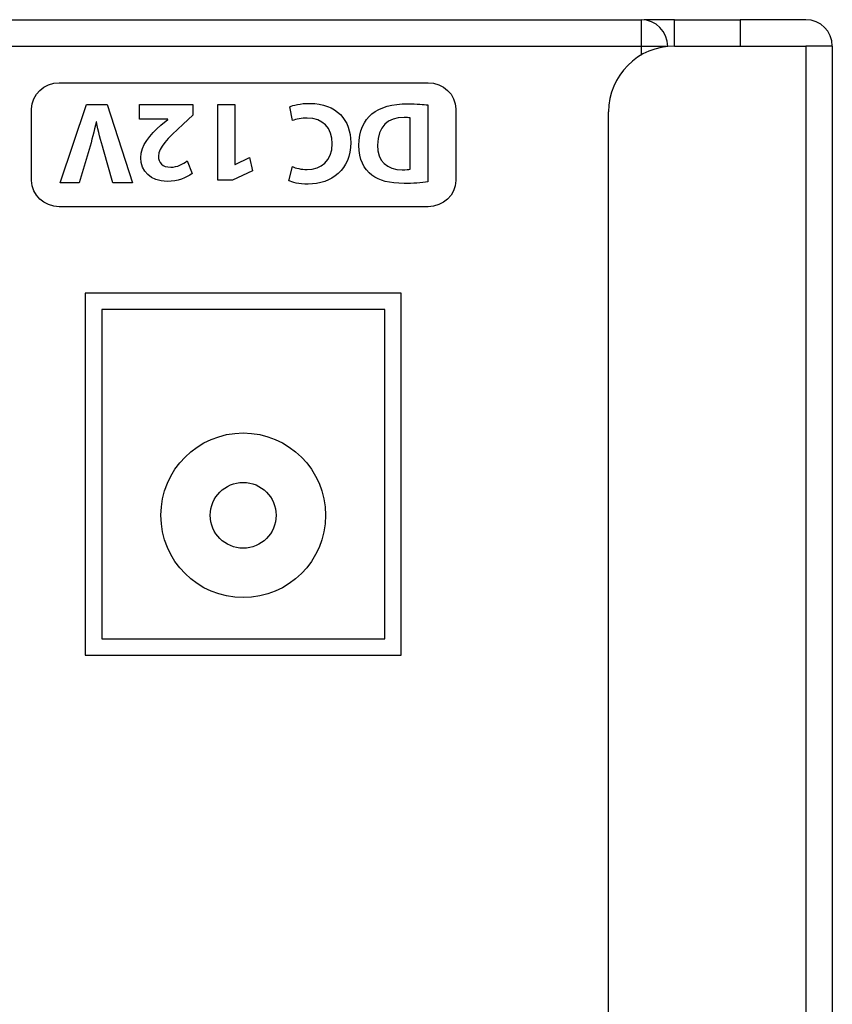
# Model space of a CAD drawing. Extents: x 89.1 to 90.13, y 2 to 2.98.
# Drawn here: x 89.75 to 89.78, y 2.78 to 2.82 of the extents above; entities that cross this region are included whole.
import ezdxf

# ---------------------------------------------------------------- set-up
doc = ezdxf.new("R2010")
doc.units = 0
doc.header["$MEASUREMENT"] = 0
doc.layers.add('001', color=7, linetype='CONTINUOUS')

msp = doc.modelspace()

# ---------------------------------------------------------------- linework, layer by layer
at = {"layer": '001'}
for p, q in [((89.442622, 2.819362), (89.776678, 2.819362)), ((89.776678, 2.819362), (89.776678, 2.81839)), ((89.77789, 2.819357), (89.776784, 2.819357)), ((89.77789, 2.818402), (89.77789, 2.819362)), ((89.77789, 2.819362), (89.78029, 2.819362)), ((89.78029, 2.819362), (89.78029, 2.818402)), ((89.78269, 2.819362), (89.78029, 2.819362)), ((89.776678, 2.81839), (89.442622, 2.81839)), ((89.776678, 2.81839), (89.776678, 2.818074)), ((89.77765, 2.81839), (89.77669, 2.81839)), ((89.77669, 2.818081), (89.77669, 2.81839)), ((89.77765, 2.81839), (89.77765, 2.81839)), ((89.77789, 2.818402), (89.78269, 2.818402)), ((89.78269, 2.818402), (89.78269, 2.743171)), ((89.78365, 2.818402), (89.78269, 2.818402)), ((89.78365, 2.818402), (89.78365, 2.742322)), ((89.761244, 2.813517), (89.761244, 2.816268)), ((89.761244, 2.816268), (89.761866, 2.816268)), ((89.761866, 2.816268), (89.761866, 2.814088)), ((89.77549, 2.750371), (89.77549, 2.816002)), ((89.761866, 2.814088), (89.761875, 2.814088)), ((89.761875, 2.814088), (89.762399, 2.814338)), ((89.762399, 2.814338), (89.762505, 2.813856)), ((89.762505, 2.813856), (89.761777, 2.813517)), ((89.761777, 2.813517), (89.761244, 2.813517)), ((89.76793, 2.809402), (89.75641, 2.809402)), ((89.75641, 2.809402), (89.75641, 2.796202)), ((89.76793, 2.796202), (89.76793, 2.809402)), ((89.75701, 2.808802), (89.75701, 2.796802)), ((89.76733, 2.808802), (89.75701, 2.808802)), ((89.76733, 2.796802), (89.76733, 2.808802)), ((89.75701, 2.796802), (89.76733, 2.796802)), ((89.75641, 2.796202), (89.76793, 2.796202))]:
    msp.add_line(p, q, dxfattribs=at)
for radius in [0.003, 0.0012]:
    msp.add_circle((89.76217, 2.801302), radius, dxfattribs=at)
for centre, radius, start, end in [((89.776678, 2.81839), 0.000972, 0, 90), ((89.78269, 2.818402), 0.00096, 0, 90), ((89.77789, 2.816002), 0.0024, 90, 180), ((89.776678, 2.81839), 0.000012, 0, 90)]:
    msp.add_arc(centre, radius, start, end, dxfattribs=at)
for points in [[(89.754455, 2.816109), (89.754455, 2.816638), (89.754907, 2.817067), (89.755465, 2.817067)], [(89.755465, 2.817067), (89.755465, 2.817067), (89.76891, 2.817067), (89.76891, 2.817067)], [(89.76891, 2.817067), (89.769468, 2.817067), (89.76992, 2.816638), (89.76992, 2.816109)], [(89.7555, 2.813416), (89.7555, 2.813416), (89.756461, 2.816268), (89.756461, 2.816268)], [(89.756461, 2.816268), (89.756461, 2.816268), (89.757214, 2.816268), (89.757214, 2.816268)], [(89.757214, 2.816268), (89.757214, 2.816268), (89.758128, 2.813416), (89.758128, 2.813416)], [(89.758387, 2.815739), (89.758387, 2.815739), (89.758387, 2.816268), (89.758387, 2.816268)], [(89.758387, 2.816268), (89.758387, 2.816268), (89.760337, 2.816268), (89.760337, 2.816268)], [(89.760337, 2.816268), (89.760337, 2.816268), (89.760337, 2.815878), (89.760337, 2.815878)], [(89.768906, 2.816255), (89.768906, 2.816255), (89.768906, 2.813454), (89.768906, 2.813454)], [(89.754455, 2.813504), (89.754455, 2.813504), (89.754455, 2.816109), (89.754455, 2.816109)], [(89.760337, 2.815878), (89.760337, 2.815878), (89.759982, 2.815557), (89.759982, 2.815557)], [(89.763962, 2.815683), (89.763962, 2.815683), (89.763865, 2.816187), (89.763865, 2.816187)], [(89.76992, 2.816109), (89.76992, 2.816109), (89.76992, 2.813504), (89.76992, 2.813504)], [(89.756808, 2.815641), (89.756736, 2.815299), (89.756647, 2.81496), (89.756549, 2.814634)], [(89.75682, 2.815641), (89.75682, 2.815641), (89.756808, 2.815641), (89.756808, 2.815641)], [(89.757074, 2.814622), (89.756977, 2.81496), (89.756888, 2.815286), (89.75682, 2.815641)], [(89.759423, 2.815739), (89.759423, 2.815739), (89.758387, 2.815739), (89.758387, 2.815739)], [(89.759982, 2.815557), (89.759381, 2.815019), (89.759089, 2.814711), (89.759081, 2.814389)], [(89.75917, 2.815519), (89.75917, 2.815519), (89.759423, 2.81573), (89.759423, 2.81573)], [(89.759423, 2.81573), (89.759423, 2.81573), (89.759423, 2.815739), (89.759423, 2.815739)], [(89.768034, 2.815794), (89.76745, 2.815798), (89.76707, 2.815476), (89.76707, 2.814795)], [(89.768258, 2.815781), (89.768203, 2.815794), (89.768114, 2.815794), (89.768034, 2.815794)], [(89.768258, 2.813915), (89.768258, 2.813915), (89.768258, 2.815781), (89.768258, 2.815781)], [(89.756549, 2.814634), (89.756549, 2.814634), (89.756186, 2.813416), (89.756186, 2.813416)], [(89.757421, 2.813416), (89.757421, 2.813416), (89.757074, 2.814622), (89.757074, 2.814622)], [(89.760122, 2.814216), (89.760122, 2.814216), (89.760304, 2.813754), (89.760304, 2.813754)], [(89.763831, 2.813496), (89.763831, 2.813496), (89.763962, 2.814008), (89.763962, 2.814008)], [(89.755465, 2.812547), (89.754907, 2.812547), (89.754455, 2.812976), (89.754455, 2.813504)], [(89.756186, 2.813416), (89.756186, 2.813416), (89.7555, 2.813416), (89.7555, 2.813416)], [(89.758128, 2.813416), (89.758128, 2.813416), (89.757421, 2.813416), (89.757421, 2.813416)], [(89.76992, 2.813504), (89.76992, 2.812976), (89.769468, 2.812547), (89.76891, 2.812547)], [(89.76891, 2.812547), (89.76891, 2.812547), (89.755465, 2.812547), (89.755465, 2.812547)]]:
    msp.add_open_spline(points, degree=3, dxfattribs=at)
for points, knots in [([(89.763865, 2.816187), (89.763983, 2.816246), (89.76425, 2.816314), (89.764597, 2.816314), (89.765583, 2.816314), (89.766091, 2.815697), (89.766091, 2.814884), (89.766091, 2.813911), (89.765397, 2.813369), (89.764533, 2.813369), (89.764199, 2.813369), (89.763945, 2.813437), (89.763831, 2.813496)], [0, 0, 0, 0, 1, 1, 1, 2, 2, 2, 3, 3, 3, 4, 4, 4, 4]), ([(89.766858, 2.815929), (89.767158, 2.816179), (89.767615, 2.816297), (89.768174, 2.816297), (89.768508, 2.816297), (89.768745, 2.816276), (89.768906, 2.816255)], [4, 4, 4, 4, 5, 5, 5, 6, 6, 6, 6]), ([(89.766866, 2.813699), (89.76657, 2.813919), (89.766384, 2.81427), (89.766384, 2.814774), (89.766384, 2.81532), (89.766583, 2.815697), (89.766858, 2.815929)], [2, 2, 2, 2, 3, 3, 3, 4, 4, 4, 4]), ([(89.760304, 2.813754), (89.760096, 2.813598), (89.759775, 2.813471), (89.759402, 2.813471), (89.75878, 2.813471), (89.758438, 2.813835), (89.758438, 2.814334), (89.758438, 2.814795), (89.758772, 2.815163), (89.75917, 2.815519)], [6, 6, 6, 6, 7, 7, 7, 8, 8, 8, 9, 9, 9, 9]), ([(89.763962, 2.814008), (89.764093, 2.813953), (89.764275, 2.813902), (89.764504, 2.813902), (89.765016, 2.813902), (89.765414, 2.814211), (89.765414, 2.814846), (89.765414, 2.815417), (89.765075, 2.815777), (89.7645, 2.815777), (89.764305, 2.815777), (89.764089, 2.815735), (89.763962, 2.815683)], [5, 5, 5, 5, 6, 6, 6, 7, 7, 7, 8, 8, 8, 9, 9, 9, 9]), ([(89.76707, 2.814795), (89.767065, 2.814203), (89.767412, 2.81389), (89.767966, 2.81389), (89.76811, 2.81389), (89.768203, 2.813902), (89.768258, 2.813915)], [2, 2, 2, 2, 3, 3, 3, 4, 4, 4, 4]), ([(89.759081, 2.814389), (89.759081, 2.814164), (89.759216, 2.813987), (89.759533, 2.813987), (89.759771, 2.813987), (89.759978, 2.814105), (89.760122, 2.814216)], [3, 3, 3, 3, 4, 4, 4, 5, 5, 5, 5]), ([(89.768906, 2.813454), (89.768669, 2.813416), (89.76836, 2.813395), (89.768034, 2.813395), (89.767493, 2.813395), (89.767141, 2.813492), (89.766866, 2.813699)], [0, 0, 0, 0, 1, 1, 1, 2, 2, 2, 2])]:
    msp.add_open_spline(points, degree=3, knots=knots, dxfattribs=at)

doc.saveas('drawing.dxf')
